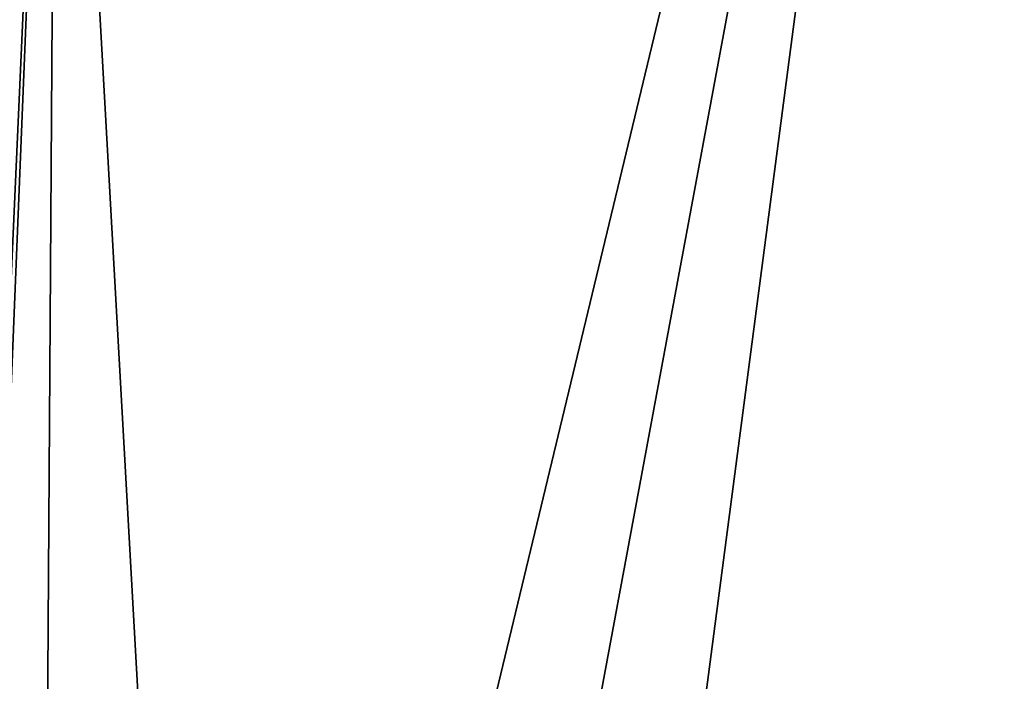
# Model space of a CAD drawing. Units: inches. Extents: x -18.6 to 16.9, y -25.7 to 25.5.
# Drawn here: x -15.3 to -9.5, y 11.7 to 15.6 of the extents above; entities that cross this region are included whole.
import ezdxf

# ---------------------------------------------------------------- set-up
doc = ezdxf.new("R2010")
doc.units = ezdxf.units.IN
doc.header["$MEASUREMENT"] = 0
doc.layers.add('SEAT-SEAT', color=5, linetype='Continuous')

msp = doc.modelspace()

# ---------------------------------------------------------------- linework, layer by layer
at = {"layer": 'SEAT-SEAT'}
for points in [[(-15.2289, 0.332, 8.2702), (-15.0982, 20.1458, 8.2702), (-9.7814, 22.9595, 8.2702)], [(-14.1249, -0.384, 8.2702), (-15.2289, 0.332, 8.2702), (-9.7814, 22.9595, 8.2702)], [(9.0589, 22.9456, 17.3231), (-15.0982, 20.1458, 17.3232), (11.2206, -0.5722, 17.3231)], [(-14.1249, -0.384, 8.2702), (-9.7814, 22.9595, 8.2702), (-12.8708, -0.5722, 8.2703)], [(11.2206, -0.5722, 8.2703), (-12.8708, -0.5722, 8.2703), (-9.7814, 22.9595, 8.2702)], [(13.6044, 0.6538, 8.2699), (-9.7814, 22.9595, 8.2702), (8.1312, 22.9595, 8.2702)], [(11.2206, -0.5722, 8.2703), (-9.7814, 22.9595, 8.2702), (13.0746, -0.078, 8.2702)], [(-9.7814, 22.9595, 8.2702), (13.6044, 0.6538, 8.2699), (13.0746, -0.078, 8.2702)], [(-13.956, -0.2673, 17.3235), (-15.0982, 20.1458, 17.3232), (-15.9033, 2.2269, 17.3234)], [(-15.9033, 2.2269, 17.3234), (-15.0982, 20.1458, 17.3232), (-15.702, 18.9263, 17.3231)], [(-15.0982, 20.1458, 8.2702), (-15.2289, 0.332, 8.2702), (-15.8268, 2.2246, 8.2699)], [(-15.8268, 2.2246, 8.2699), (-15.514, 17.9683, 8.2699), (-15.0982, 20.1458, 8.2702)], [(11.2206, -0.5722, 17.3231), (-15.0982, 20.1458, 17.3232), (-13.956, -0.2673, 17.3235)]]:
    msp.add_3dface(points, dxfattribs=at)

doc.saveas('drawing.dxf')
